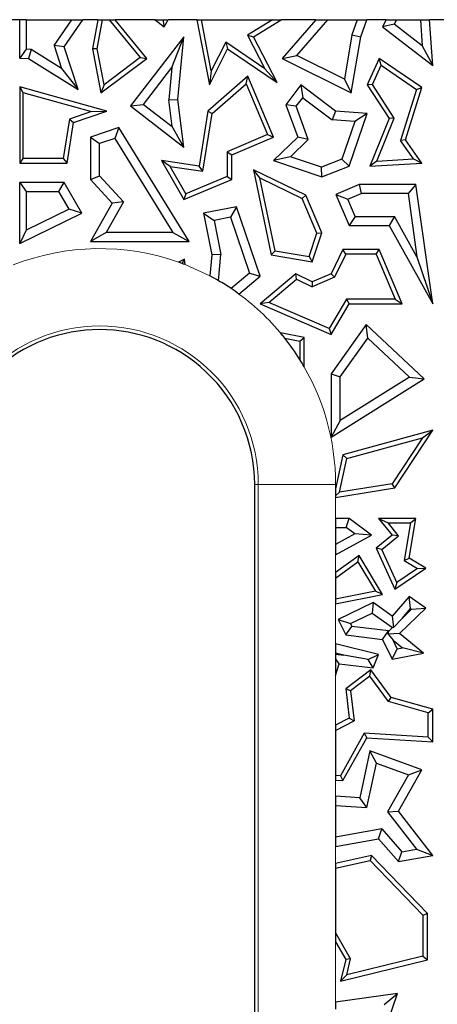
# Model space of a CAD drawing. Units: millimetres. Extents: x 0 to 420, y 0 to 297.
# Drawn here: x 72 to 79, y 207 to 222 of the extents above; entities that cross this region are included whole.
import ezdxf

# ---------------------------------------------------------------- set-up
doc = ezdxf.new("R2010")
doc.units = ezdxf.units.MM

msp = doc.modelspace()

# ---------------------------------------------------------------- linework, layer by layer
at = {"color": 7, "linetype": 'Continuous', "lineweight": 25}
for p, q in [((72.2035, 222.3266), (53.9518, 222.3266)), ((72.2035, 221.73), (72.2035, 222.3266)), ((72.3018, 222.3266), (72.2035, 222.3266)), ((72.3018, 222.3266), (72.3018, 221.8675)), ((72.3018, 222.3266), (73.0117, 222.3266)), ((72.7356, 221.9288), (73.0117, 222.3266)), ((72.8915, 221.906), (73.1834, 222.3266)), ((73.0117, 222.3266), (73.1834, 222.3266)), ((73.4139, 222.3266), (73.1834, 222.3266)), ((73.4139, 222.3266), (73.3336, 221.877)), ((73.4053, 221.8772), (73.4855, 222.3266)), ((73.4139, 222.3266), (73.4855, 222.3266)), ((73.4855, 222.3266), (73.5894, 222.3266)), ((73.5894, 222.3266), (74.0717, 221.7393)), ((73.5894, 222.3266), (73.6807, 222.3266)), ((74.3032, 222.3266), (73.6807, 222.3266)), ((74.173, 221.7272), (73.6807, 222.3266)), ((74.3032, 222.3266), (74.4436, 222.2181)), ((74.3032, 222.3266), (74.4213, 222.3266)), ((74.4213, 222.3266), (74.4436, 222.2181)), ((74.4213, 222.3266), (74.5039, 222.3266)), ((74.4436, 222.2181), (74.5039, 222.3266)), ((74.9463, 222.3266), (74.5039, 222.3266)), ((74.9463, 222.3266), (75.1423, 221.3176)), ((74.9463, 222.3266), (75.0181, 222.3266)), ((75.1719, 221.5346), (75.0181, 222.3266)), ((75.0181, 222.3266), (76.1211, 222.3266)), ((76.1211, 222.3266), (75.7343, 222.0844)), ((75.8269, 222.0592), (76.2539, 222.3266)), ((76.1211, 222.3266), (76.2539, 222.3266)), ((76.7922, 222.3266), (76.2539, 222.3266)), ((76.7922, 222.3266), (76.2717, 221.7272)), ((76.4974, 221.772), (76.979, 222.3266)), ((76.7922, 222.3266), (76.979, 222.3266)), ((76.979, 222.3266), (77.4305, 222.3266)), ((77.4305, 222.3266), (77.3509, 222.0941)), ((77.4305, 222.3266), (77.5796, 222.3266)), ((77.488, 222.0592), (77.5796, 222.3266)), ((77.8824, 222.3266), (77.5796, 222.3266)), ((77.8824, 222.3266), (77.8245, 222.2181)), ((78.005, 222.2568), (77.8245, 222.2181)), ((77.8824, 222.3266), (78.0423, 222.3266)), ((78.0423, 222.3266), (78.005, 222.2568)), ((78.4399, 221.9204), (78.005, 222.2568)), ((78.0423, 222.3266), (78.4103, 222.3266)), ((78.4103, 222.3266), (78.4399, 221.9204)), ((78.4103, 222.3266), (78.5518, 222.3266)), ((78.7728, 222.3266), (78.5518, 222.3266)), ((78.6035, 221.6154), (78.5518, 222.3266)), ((75.7343, 222.0844), (76.0027, 221.5679)), ((75.7343, 222.0844), (75.8269, 222.0592)), ((77.3509, 222.0941), (77.2335, 221.4039)), ((77.3509, 222.0941), (77.488, 222.0592)), ((77.8245, 222.2181), (78.6035, 221.6154)), ((72.8915, 221.906), (72.7356, 221.9288)), ((72.7356, 221.9288), (72.8529, 221.5705)), ((74.7484, 222.0592), (73.9215, 220.9901)), ((74.561, 221.5864), (74.7484, 222.0592)), ((74.6548, 221.0896), (74.7484, 222.0592)), ((75.395, 221.9806), (75.1719, 221.5346)), ((76.0027, 221.5679), (75.395, 221.9806)), ((75.395, 221.9806), (75.422, 221.877)), ((76.194, 221.3528), (75.8269, 222.0592)), ((77.3406, 221.1926), (77.488, 222.0592)), ((72.3018, 221.8675), (72.2035, 221.73)), ((72.381, 221.8645), (72.3018, 221.8675)), ((72.381, 221.8645), (72.3382, 221.7249)), ((72.8529, 221.5705), (72.381, 221.8645)), ((73.1076, 221.2456), (72.8915, 221.906)), ((73.4053, 221.8772), (73.3336, 221.877)), ((73.3336, 221.877), (73.4615, 221.1926)), ((73.51, 221.3172), (73.4053, 221.8772)), ((75.1423, 221.3176), (75.422, 221.877)), ((75.422, 221.877), (76.194, 221.3528)), ((76.2717, 221.7272), (76.4974, 221.772)), ((77.2335, 221.4039), (76.4974, 221.772)), ((78.4399, 221.9204), (78.6035, 221.6154)), ((72.2035, 221.73), (72.3382, 221.7249)), ((72.3382, 221.7249), (73.1076, 221.2456)), ((73.4615, 221.1926), (74.173, 221.7272)), ((74.0717, 221.7393), (73.51, 221.3172)), ((74.0717, 221.7393), (74.173, 221.7272)), ((76.2717, 221.7272), (77.3406, 221.1926)), ((77.774, 221.7272), (77.5866, 221.3161)), ((77.6669, 221.3221), (77.8033, 221.6215)), ((77.8033, 221.6215), (77.774, 221.7272)), ((78.4325, 221.2748), (77.774, 221.7272)), ((77.8033, 221.6215), (78.3497, 221.2461)), ((72.8529, 221.5705), (73.1076, 221.2456)), ((74.1194, 221.0154), (74.561, 221.5864)), ((74.561, 221.5864), (74.5129, 221.0875)), ((75.1719, 221.5346), (75.1423, 221.3176)), ((76.194, 221.3528), (76.0027, 221.5679)), ((73.51, 221.3172), (73.4615, 221.1926)), ((75.738, 221.4493), (75.1182, 220.9108)), ((75.1839, 220.8745), (75.711, 221.3323)), ((75.711, 221.3323), (75.738, 221.4493)), ((75.711, 221.3323), (76.0443, 220.5457)), ((76.1367, 220.5083), (75.738, 221.4493)), ((76.5608, 221.3161), (76.3279, 221.0093)), ((76.5608, 221.3161), (76.5878, 221.1185)), ((77.0947, 220.9108), (76.5608, 221.3161)), ((77.2335, 221.4039), (77.3406, 221.1926)), ((77.6669, 221.3221), (77.5866, 221.3161)), ((77.5866, 221.3161), (77.9266, 220.7937)), ((78.0059, 220.8012), (77.6669, 221.3221)), ((72.2035, 221.2864), (72.2035, 220.1061)), ((72.2035, 221.2864), (72.2527, 221.1995)), ((73.5522, 220.9108), (72.2035, 221.2864)), ((72.2527, 221.1995), (72.2527, 220.1766)), ((72.2527, 221.1995), (73.3147, 220.9037)), ((78.3497, 221.2461), (78.1031, 220.4554)), ((78.1807, 220.4674), (78.4325, 221.2748)), ((78.3497, 221.2461), (78.4325, 221.2748)), ((73.9215, 220.9901), (74.1194, 221.0154)), ((74.1194, 221.0154), (74.5657, 220.6702)), ((74.5129, 221.0875), (74.6548, 221.0896)), ((74.5657, 220.6702), (74.5129, 221.0875)), ((74.7484, 220.3506), (74.6548, 221.0896)), ((76.4867, 220.9852), (76.3279, 221.0093)), ((76.3279, 221.0093), (76.5096, 220.5083)), ((76.4867, 220.9852), (76.5878, 221.1185)), ((76.5878, 221.1185), (77.0428, 220.7731)), ((73.3147, 220.9037), (72.9742, 220.7865)), ((73.0373, 220.7337), (73.5522, 220.9108)), ((73.3147, 220.9037), (73.5522, 220.9108)), ((73.9215, 220.9901), (74.7484, 220.3506)), ((75.1182, 220.9108), (74.9841, 220.059)), ((75.0429, 219.979), (75.1839, 220.8745)), ((75.1182, 220.9108), (75.1839, 220.8745)), ((76.6733, 220.4707), (76.4867, 220.9852)), ((77.0947, 220.9108), (77.0428, 220.7731)), ((77.5866, 220.8757), (77.0947, 220.9108)), ((77.3068, 220.059), (77.5866, 220.8757)), ((77.5866, 220.8757), (77.3938, 220.7481)), ((72.9742, 220.7865), (72.8785, 220.1766)), ((72.9388, 220.1061), (73.0373, 220.7337)), ((72.9742, 220.7865), (73.0373, 220.7337)), ((77.3938, 220.7481), (77.0428, 220.7731)), ((77.3938, 220.7481), (77.1944, 220.1661)), ((77.9266, 220.7937), (77.6261, 220.059)), ((77.7338, 220.1359), (78.0059, 220.8012)), ((78.0059, 220.8012), (77.9266, 220.7937)), ((73.7367, 220.6576), (73.3007, 220.5083)), ((73.7367, 220.6576), (73.6758, 220.4876)), ((74.8267, 218.8893), (73.7367, 220.6576)), ((74.7484, 220.3506), (74.5657, 220.6702)), ((73.3007, 220.5083), (73.4417, 220.4075)), ((73.3007, 220.5083), (73.3007, 219.8512)), ((73.6758, 220.4876), (73.4417, 220.4075)), ((73.4417, 219.9063), (73.4417, 220.4075)), ((73.6758, 220.4876), (74.574, 219.0304)), ((76.0443, 220.5457), (75.4175, 220.2801)), ((75.488, 220.2334), (76.1367, 220.5083)), ((76.0443, 220.5457), (76.1367, 220.5083)), ((76.5096, 220.5083), (76.1367, 220.1457)), ((76.6733, 220.4707), (76.3997, 220.2047)), ((76.6733, 220.4707), (76.5096, 220.5083)), ((78.1807, 220.4674), (78.1031, 220.4554)), ((78.3026, 220.1692), (78.1031, 220.4554)), ((78.4325, 220.1061), (78.1807, 220.4674)), ((75.4175, 220.2801), (75.4175, 219.899)), ((75.4175, 220.2801), (75.488, 220.2334)), ((72.2527, 220.1766), (72.2035, 220.1061)), ((72.2035, 220.1061), (72.9388, 220.1061)), ((72.8785, 220.1766), (72.2527, 220.1766)), ((72.8785, 220.1766), (72.9388, 220.1061)), ((74.4004, 220.1457), (74.7484, 219.5389)), ((74.534, 220.0545), (74.4004, 220.1457)), ((74.9841, 220.059), (74.4004, 220.1457)), ((75.488, 219.8523), (75.488, 220.2334)), ((76.3997, 220.2047), (76.1367, 220.1457)), ((76.1367, 220.1457), (76.8825, 219.8901)), ((76.8789, 220.0405), (76.3997, 220.2047)), ((77.1944, 220.1661), (76.8789, 220.0405)), ((77.1944, 220.1661), (77.3068, 220.059)), ((77.7338, 220.1359), (77.6261, 220.059)), ((77.6261, 220.059), (78.4325, 220.1061)), ((77.7338, 220.1359), (78.3026, 220.1692)), ((78.3026, 220.1692), (78.4325, 220.1061)), ((74.7784, 219.6282), (74.534, 220.0545)), ((74.534, 220.0545), (75.0429, 219.979)), ((75.0429, 219.979), (74.9841, 220.059)), ((75.925, 219.875), (75.8269, 220.0012)), ((76.6354, 219.6076), (75.8269, 220.0012)), ((75.8269, 220.0012), (76.0992, 218.6842)), ((76.8825, 219.8901), (76.8789, 220.0405)), ((76.8825, 219.8901), (77.3068, 220.059)), ((72.2035, 219.8056), (72.3018, 219.6645)), ((72.8915, 219.8056), (72.2035, 219.8056)), ((72.2035, 218.8622), (72.2035, 219.8056)), ((72.8103, 219.6645), (72.8915, 219.8056)), ((73.1685, 219.3291), (72.8915, 219.8056)), ((73.3007, 219.8512), (73.4417, 219.9063)), ((73.3007, 219.8512), (73.6372, 219.486)), ((73.8105, 219.5062), (73.4417, 219.9063)), ((74.7484, 219.5389), (75.488, 219.8523)), ((75.4175, 219.899), (74.7784, 219.6282)), ((75.4175, 219.899), (75.488, 219.8523)), ((75.925, 219.875), (76.5808, 219.5557)), ((76.1585, 218.7458), (75.925, 219.875)), ((72.3018, 219.6645), (72.8103, 219.6645)), ((72.3018, 219.6645), (72.3018, 219.0664)), ((72.9701, 219.3898), (72.8103, 219.6645)), ((77.4626, 219.7737), (77.1019, 219.6209)), ((77.4626, 219.7737), (77.4913, 219.6327)), ((78.3416, 219.7737), (77.4626, 219.7737)), ((78.3416, 219.7737), (78.2191, 219.6327)), ((78.6035, 217.9259), (78.3416, 219.7737)), ((73.6372, 219.486), (73.3007, 218.8893)), ((73.8105, 219.5062), (73.5422, 219.0304)), ((73.8105, 219.5062), (73.6372, 219.486)), ((74.7784, 219.6282), (74.7484, 219.5389)), ((76.6354, 219.6076), (76.5808, 219.5557)), ((76.8073, 219.0212), (76.5808, 219.5557)), ((76.8825, 219.0244), (76.6354, 219.6076)), ((77.1019, 219.6209), (77.2869, 219.5461)), ((77.1019, 219.6209), (77.3068, 219.1374)), ((77.2869, 219.5461), (77.4913, 219.6327)), ((77.4002, 219.2785), (77.2869, 219.5461)), ((78.2191, 219.6327), (77.4913, 219.6327)), ((78.2191, 219.6327), (78.3577, 218.6551)), ((72.9701, 219.3898), (72.3018, 219.0664)), ((73.1685, 219.3291), (72.9701, 219.3898)), ((75.5601, 219.429), (75.0523, 219.3291)), ((75.5601, 219.429), (75.4667, 219.2668)), ((75.9298, 218.3543), (75.5601, 219.429)), ((72.2035, 218.8622), (73.1685, 219.3291)), ((75.0523, 219.3291), (75.218, 219.2179)), ((75.0523, 219.3291), (75.1793, 218.6842)), ((75.4667, 219.2668), (75.218, 219.2179)), ((75.218, 219.2179), (75.3215, 218.6918)), ((75.4667, 219.2668), (75.765, 218.3998)), ((77.4002, 219.2785), (77.3068, 219.1374)), ((77.4002, 219.2785), (78.0094, 219.2785)), ((78.0094, 219.2785), (77.9266, 219.1374)), ((78.3577, 218.6551), (78.0094, 219.2785)), ((72.3018, 219.0664), (72.2035, 218.8622)), ((73.5422, 219.0304), (73.3007, 218.8893)), ((74.574, 219.0304), (73.5422, 219.0304)), ((74.574, 219.0304), (74.8267, 218.8893)), ((77.3068, 219.1374), (77.9266, 219.1374)), ((77.9266, 219.1374), (78.6035, 217.9259)), ((73.3007, 218.8893), (74.8267, 218.8893)), ((76.6881, 218.6572), (76.8073, 219.0212)), ((76.7362, 218.5777), (76.8825, 219.0244)), ((76.8073, 219.0212), (76.8825, 219.0244)), ((76.1585, 218.7458), (76.0992, 218.6842)), ((76.1585, 218.7458), (76.6881, 218.6572)), ((77.2112, 218.765), (77.0288, 218.3903)), ((77.2553, 218.6945), (77.2112, 218.765)), ((77.7709, 218.765), (77.2112, 218.765)), ((77.7242, 218.6945), (77.7709, 218.765)), ((78.1265, 217.9259), (77.7709, 218.765)), ((74.7584, 218.6154), (74.665, 218.5705)), ((74.7208, 218.5502), (74.7584, 218.6154)), ((74.7647, 218.5335), (74.7584, 218.6154)), ((75.1793, 218.6842), (75.1505, 218.3575)), ((75.3215, 218.6918), (75.1793, 218.6842)), ((75.2855, 218.2825), (75.3215, 218.6918)), ((76.0992, 218.6842), (76.7362, 218.5777)), ((76.6881, 218.6572), (76.7362, 218.5777)), ((77.2553, 218.6945), (77.0806, 218.3357)), ((77.7242, 218.6945), (77.2553, 218.6945)), ((77.7242, 218.6945), (78.02, 217.9964)), ((78.3577, 218.6551), (78.6035, 217.9259)), ((75.765, 218.3998), (75.4808, 218.16)), ((75.6003, 218.0763), (75.9298, 218.3543)), ((75.765, 218.3998), (75.9298, 218.3543)), ((76.4816, 218.3903), (75.9298, 217.9259)), ((76.0625, 217.9454), (76.492, 218.3069)), ((76.492, 218.3069), (76.4816, 218.3903)), ((76.7362, 218.2664), (76.4816, 218.3903)), ((76.492, 218.3069), (76.7342, 218.1889)), ((77.0806, 218.3357), (76.7342, 218.1889)), ((76.7362, 218.2664), (76.7342, 218.1889)), ((77.0288, 218.3903), (76.7362, 218.2664)), ((77.0806, 218.3357), (77.0288, 218.3903)), ((77.2664, 217.9964), (76.9995, 217.5408)), ((78.02, 217.9964), (77.2664, 217.9964)), ((77.2664, 217.9964), (77.3068, 217.9259)), ((78.02, 217.9964), (78.1265, 217.9259)), ((76.0625, 217.9454), (75.9298, 217.9259)), ((75.9298, 217.9259), (77.0288, 217.4513)), ((76.9995, 217.5408), (76.0625, 217.9454)), ((77.0288, 217.4513), (77.3068, 217.9259)), ((77.3068, 217.9259), (78.1265, 217.9259)), ((76.9995, 217.5408), (77.0288, 217.4513)), ((77.5728, 217.6055), (77.0288, 216.8386)), ((77.5944, 217.3922), (77.5728, 217.6055)), ((78.4715, 216.7655), (77.5728, 217.6055)), ((76.6117, 217.406), (76.2421, 217.4762)), ((76.3112, 217.3913), (76.5412, 217.3476)), ((76.5412, 217.3476), (76.6117, 217.406)), ((76.6117, 216.9472), (76.6117, 217.406)), ((77.1699, 216.7936), (77.5944, 217.3922)), ((77.5944, 217.3922), (78.2412, 216.7876)), ((76.5412, 217.3476), (76.5412, 217.0648)), ((77.0288, 216.8386), (77.1699, 216.7936)), ((77.0288, 216.8386), (77.0288, 215.861)), ((77.0288, 215.861), (78.4715, 216.7655)), ((77.1699, 216.1159), (77.1699, 216.7936)), ((78.2412, 216.7876), (77.1699, 216.1159)), ((78.2412, 216.7876), (78.4715, 216.7655)), ((77.1699, 216.1159), (77.0288, 215.861)), ((78.6035, 215.9673), (77.2112, 215.5872)), ((77.2711, 215.5304), (78.4422, 215.8501)), ((78.4422, 215.8501), (77.9749, 215.1391)), ((78.0169, 215.0745), (78.6035, 215.9673)), ((78.4422, 215.8501), (78.6035, 215.9673)), ((77.2112, 215.5872), (77.0976, 215.0612)), ((77.1577, 215.0055), (77.2711, 215.5304)), ((77.2711, 215.5304), (77.2112, 215.5872)), ((75.8435, 203.9266), (75.8435, 215.1266)), ((77.0976, 214.9242), (78.0169, 215.0745)), ((77.0976, 215.0612), (77.0976, 214.9484)), ((77.9749, 215.1391), (77.1577, 215.0055)), ((78.0169, 215.0745), (77.9749, 215.1391)), ((77.1577, 215.0055), (77.0976, 214.9484)), ((77.0976, 214.9484), (77.0976, 214.9242)), ((77.0976, 214.6015), (77.0976, 214.4605)), ((77.3068, 214.6015), (77.0976, 214.6015)), ((77.0976, 214.4605), (77.2598, 214.4605)), ((77.0976, 214.4605), (77.0976, 214.1981)), ((77.2598, 214.4605), (77.3068, 214.6015)), ((77.3936, 214.3601), (77.2598, 214.4605)), ((77.6534, 214.3415), (77.3068, 214.6015)), ((77.762, 214.6015), (77.9721, 214.3415)), ((77.762, 214.6015), (77.9096, 214.531)), ((78.3416, 214.6015), (77.762, 214.6015)), ((78.0708, 214.3316), (77.9096, 214.531)), ((77.9096, 214.531), (78.2579, 214.531)), ((78.2579, 214.531), (78.1583, 213.9515)), ((78.2359, 213.9867), (78.3416, 214.6015)), ((78.2579, 214.531), (78.3416, 214.6015)), ((77.3936, 214.3601), (77.0976, 214.1981)), ((77.0976, 214.0372), (77.6534, 214.3415)), ((77.6534, 214.3415), (77.3936, 214.3601)), ((77.9721, 214.3415), (77.7268, 214.1394)), ((77.8134, 214.1194), (78.0708, 214.3316)), ((78.0708, 214.3316), (77.9721, 214.3415)), ((77.0976, 214.1981), (77.0976, 214.0372)), ((77.4626, 214.0291), (77.0976, 213.7645)), ((77.4416, 213.9267), (77.4626, 214.0291)), ((77.8249, 213.4216), (77.4626, 214.0291)), ((77.8134, 214.1194), (77.7268, 214.1394)), ((77.7268, 214.1394), (78.0169, 213.5025)), ((78.0464, 213.6078), (77.8134, 214.1194)), ((77.0976, 213.6773), (77.4416, 213.9267)), ((77.4416, 213.9267), (77.7129, 213.4716)), ((78.1583, 213.9515), (78.2359, 213.9867)), ((78.1583, 213.9515), (78.3659, 213.8247)), ((78.496, 213.8278), (78.2359, 213.9867)), ((77.0976, 213.7645), (77.0976, 213.6773)), ((78.0169, 213.5025), (78.496, 213.8278)), ((78.3659, 213.8247), (78.0464, 213.6078)), ((78.3659, 213.8247), (78.496, 213.8278)), ((77.0976, 213.6773), (77.0976, 213.3516)), ((78.0464, 213.6078), (78.0169, 213.5025)), ((77.7129, 213.4716), (77.0976, 213.3516)), ((77.0976, 213.2797), (77.8249, 213.4216)), ((77.8249, 213.4216), (77.7129, 213.4716)), ((78.2359, 213.3931), (77.9721, 213.0878)), ((78.2595, 213.2047), (78.2359, 213.3931)), ((78.496, 213.2119), (78.2359, 213.3931)), ((77.0976, 213.3516), (77.0976, 213.2797)), ((77.6777, 213.2972), (77.1386, 213.0366)), ((77.6777, 213.2972), (77.6639, 213.1339)), ((77.9721, 213.0878), (77.6777, 213.2972)), ((77.327, 212.971), (77.6639, 213.1339)), ((77.6639, 213.1339), (77.98, 212.9091)), ((77.9721, 213.0878), (77.9935, 212.9101)), ((78.0869, 212.8163), (78.496, 213.2119)), ((78.1264, 213.0506), (78.2595, 213.2047)), ((78.1264, 213.0506), (78.2747, 213.1941)), ((78.2595, 213.2047), (78.2747, 213.1941)), ((78.2747, 213.1941), (78.496, 213.2119)), ((77.1386, 213.0366), (77.327, 212.971)), ((77.1386, 213.0366), (77.2549, 212.7962)), ((77.2549, 212.7962), (77.3483, 212.927)), ((77.327, 212.971), (77.3483, 212.927)), ((77.9179, 212.8581), (77.3483, 212.927)), ((78.1264, 213.0506), (77.9935, 212.9101)), ((77.2549, 212.7962), (77.8245, 212.7273)), ((77.8245, 212.7273), (77.9179, 212.8581)), ((77.9132, 212.8089), (77.9209, 212.852)), ((78.0869, 212.8163), (77.9132, 212.8089)), ((77.9132, 212.8089), (77.9866, 212.7161)), ((77.9209, 212.852), (77.9179, 212.8581)), ((77.9209, 212.852), (77.98, 212.9091)), ((77.9935, 212.9101), (77.98, 212.9091)), ((78.457, 212.5147), (78.0869, 212.8163)), ((77.0976, 212.6605), (77.0976, 212.5151)), ((77.762, 212.4941), (77.0976, 212.6605)), ((77.8245, 212.7273), (77.9721, 212.422)), ((78.0519, 212.5809), (77.9866, 212.7161)), ((77.9866, 212.7161), (78.1334, 212.5964)), ((77.2253, 212.4831), (77.0976, 212.5151)), ((77.0976, 212.5151), (77.0976, 212.4986)), ((77.0976, 212.4986), (77.2253, 212.4831)), ((77.0976, 212.4986), (77.0976, 212.4321)), ((77.6028, 212.4133), (77.2253, 212.4831)), ((77.6028, 212.4133), (77.762, 212.4941)), ((77.6777, 212.2863), (77.762, 212.4941)), ((77.9721, 212.422), (78.0519, 212.5809)), ((77.9721, 212.422), (78.457, 212.5147)), ((78.0519, 212.5809), (78.1334, 212.5964)), ((78.457, 212.5147), (78.1334, 212.5964)), ((77.1515, 212.3499), (77.0976, 212.4321)), ((77.0976, 212.4321), (77.0976, 212.1676)), ((77.0976, 212.1676), (77.1515, 212.3499)), ((77.1515, 212.3499), (77.6777, 212.2863)), ((77.6777, 212.2863), (77.6028, 212.4133)), ((77.6419, 212.2545), (77.2549, 211.9631)), ((77.6277, 212.1555), (77.6419, 212.2545)), ((77.9603, 211.8266), (77.6419, 212.2545)), ((77.6277, 212.1555), (77.3295, 211.931)), ((77.918, 211.7653), (77.6277, 212.1555)), ((77.3295, 211.931), (77.2549, 211.9631)), ((77.2549, 211.9631), (77.3068, 211.5062)), ((77.3295, 211.931), (77.3823, 211.4661)), ((77.918, 211.7653), (77.9603, 211.8266)), ((78.533, 211.5908), (77.918, 211.7653)), ((78.6035, 211.6441), (77.9603, 211.8266)), ((78.533, 211.5908), (78.6035, 211.6441)), ((78.533, 211.2126), (78.533, 211.5908)), ((78.6035, 211.1375), (78.6035, 211.6441)), ((77.3068, 211.5062), (77.0976, 211.3967)), ((77.0976, 211.3171), (77.3823, 211.4661)), ((77.3068, 211.5062), (77.3823, 211.4661)), ((77.0976, 211.3967), (77.0976, 211.3171)), ((77.0976, 211.3171), (77.0976, 210.6189)), ((77.5391, 211.2757), (77.1712, 210.6142)), ((78.533, 211.2126), (77.5391, 211.2757)), ((77.5391, 211.2757), (77.5791, 211.2025)), ((77.2112, 210.541), (77.5791, 211.2025)), ((77.5791, 211.2025), (78.6035, 211.1375)), ((78.533, 211.2126), (78.6035, 211.1375)), ((77.6261, 210.9987), (77.4702, 210.2731)), ((77.73, 210.8108), (77.6261, 210.9987)), ((78.4325, 210.7054), (77.6261, 210.9987)), ((77.5826, 210.1247), (77.73, 210.8108)), ((77.73, 210.8108), (78.2273, 210.6299)), ((78.0696, 210.0674), (78.4325, 210.7054)), ((78.2273, 210.6299), (78.4325, 210.7054)), ((77.1712, 210.6142), (77.0976, 210.6189)), ((77.0976, 210.6189), (77.0976, 210.5482)), ((77.0976, 210.5482), (77.2112, 210.541)), ((77.1712, 210.6142), (77.2112, 210.541)), ((78.2273, 210.6299), (77.9004, 210.0553)), ((77.4702, 210.2731), (77.0976, 210.2968)), ((77.0976, 210.2968), (77.0976, 210.1555)), ((77.5826, 210.1247), (77.4702, 210.2731)), ((77.0976, 210.1555), (77.0976, 209.6627)), ((77.0976, 210.1555), (77.5826, 210.1247)), ((77.9004, 210.0553), (78.0696, 210.0674)), ((77.9004, 210.0553), (78.3488, 209.4778)), ((78.6035, 209.3797), (78.0696, 210.0674)), ((77.8158, 209.7918), (77.0976, 209.6627)), ((77.762, 209.6388), (77.8158, 209.7918)), ((77.8158, 209.7918), (78.1236, 209.4379)), ((77.0976, 209.6627), (77.0976, 209.5194)), ((77.0976, 209.5194), (77.762, 209.6388)), ((77.762, 209.6388), (78.0696, 209.2851)), ((78.0696, 209.2851), (78.1236, 209.4379)), ((78.1236, 209.4379), (78.3488, 209.4778)), ((78.3488, 209.4778), (78.6035, 209.3797)), ((77.6534, 209.3797), (77.0976, 209.2572)), ((77.0976, 209.1849), (77.63, 209.3024)), ((77.6534, 209.3797), (77.63, 209.3024)), ((77.63, 209.3024), (78.4483, 208.4536)), ((78.5188, 208.482), (77.6534, 209.3797)), ((78.0696, 209.2851), (78.6035, 209.3797)), ((77.0976, 209.2572), (77.0976, 209.1849)), ((77.0976, 209.1849), (77.0976, 208.1865)), ((78.4483, 208.4536), (78.5188, 208.482)), ((78.4483, 208.4536), (78.4483, 207.8193)), ((78.5188, 207.7639), (78.5188, 208.482)), ((77.33, 207.7801), (77.0976, 208.1865)), ((77.0976, 208.1865), (77.0976, 208.0444)), ((77.0976, 208.0444), (77.2549, 207.7694)), ((77.2549, 207.7694), (77.1739, 207.4345)), ((77.1739, 207.4345), (78.5188, 207.7639)), ((77.33, 207.7801), (77.2549, 207.7694)), ((78.4483, 207.8193), (77.2697, 207.5306)), ((77.2697, 207.5306), (77.33, 207.7801)), ((78.4483, 207.8193), (78.5188, 207.7639)), ((77.2697, 207.5306), (77.1739, 207.4345)), ((78.0578, 207.2422), (77.0976, 207.1059)), ((77.488, 205.5792), (78.0578, 207.2422)), ((77.8498, 207.0702), (78.0578, 207.2422)), ((77.0976, 207.1059), (77.0976, 206.9986))]:
    msp.add_line(p, q, dxfattribs=at)
at = {"color": 8, "linetype": 'Continuous', "lineweight": 18}
for p, q in [((74.7647, 218.5335), (75.1505, 218.3575)), ((75.8435, 215.1266), (75.8992, 215.1266)), ((77.0976, 215.1266), (75.8992, 215.1266)), ((75.8992, 203.9266), (75.8992, 215.1266)), ((77.0976, 215.1266), (77.0976, 215.0612)), ((77.0976, 214.9242), (77.0976, 214.6015)), ((77.0976, 214.0372), (77.0976, 213.7645)), ((77.0976, 213.2797), (77.0976, 212.6605)), ((77.0976, 212.1676), (77.0976, 211.3967)), ((77.0976, 210.5482), (77.0976, 210.2968)), ((77.0976, 209.5194), (77.0976, 209.2572)), ((77.0976, 208.0444), (77.0976, 207.1059))]:
    msp.add_line(p, q, dxfattribs=at)
for radius, start, end in [(3.6541, 70.47136, 111.4913), (3.6541, 38.29868, 53.82632), (2.4557, 0, 180), (3.6541, 0, 32.03346)]:
    msp.add_arc((73.4435, 215.1266), radius, start, end, dxfattribs=at)
at = {"color": 7, "linetype": 'Continuous', "lineweight": 25}
for radius, start, end in [(3.6541, 69.5402, 70.47136), (3.6541, 68.80443, 69.5402), (3.6541, 59.72993, 62.15169), (3.6541, 56.11442, 59.72993), (3.6541, 53.82632, 56.11442), (2.4, 46.70492, 133.29508), (3.6541, 38.29868, 40.01555), (3.6541, 32.03346, 38.29868), (3.6541, 29.88347, 32.03346), (2.4, 0, 46.70492)]:
    msp.add_arc((73.4435, 215.1266), radius, start, end, dxfattribs=at)

doc.saveas('drawing.dxf')
